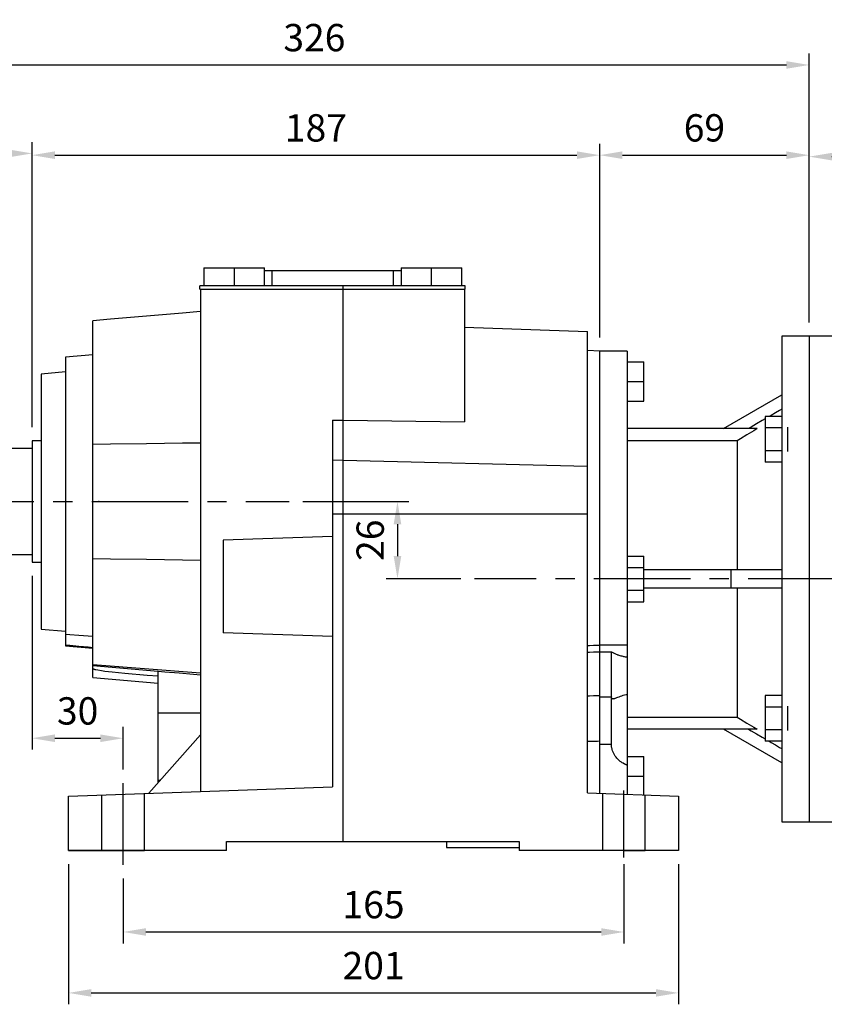
# Model space of a CAD drawing. Extents: x -1206 to 86, y -116 to 805.
# Drawn here: x -1029 to -764, y 75 to 399 of the extents above; entities that cross this region are included whole.
import ezdxf

# ---------------------------------------------------------------- set-up
doc = ezdxf.new("R2010")
doc.units = 0
doc.header["$MEASUREMENT"] = 0
doc.linetypes.add('CENTER', pattern=[50.8, 31.75, -6.35, 6.35, -6.35])
doc.styles.add('MX_NOTE_STANDARD', font='txt.shx', dxfattribs={"height": 3.15, "bigfont": 'extfont.shx'})
doc.dimstyles.new('MXDIMSTYLE', dxfattribs={"dimtxt": 3.15, "dimasz": 2.5, "dimexe": 1.5, "dimexo": 1, "dimgap": 1, "dimtad": 1, "dimdec": 4, "dimdsep": 46, "dimtxsty": 'MX_NOTE_STANDARD', "dimcen": 2.5, "dimadec": 0, "dimazin": 0, "dimtfac": 1, "dimtdec": 4, "dimtmove": 2, "dimatfit": 3, "dimfxl": 0, "dimtolj": 1, "dimarcsym": 0})

# ---------------------------------------------------------------- blocks, each defined once
blk = doc.blocks.new('*D12')
at = {"color": 3, "linetype": 'Continuous', "lineweight": -2}
for p, q in [((-1095.36, 261.27), (-1095.36, 359.18)), ((-1025.36, 265.27), (-1025.36, 359.18)), ((-1087.86, 355.43), (-1032.86, 355.43))]:
    blk.add_line(p, q, dxfattribs=at)
at = {"color": 3, "linetype": 'Continuous'}
for points in [[(-1087.86, 356.68), (-1087.86, 354.18), (-1095.36, 355.43)], [(-1032.86, 356.68), (-1032.86, 354.18), (-1025.36, 355.43)]]:
    blk.add_solid(points, dxfattribs=at)
at = {"layer": 'DEFPOINTS', "color": 0, "linetype": 'Continuous'}
for p in [(-1025.36, 355.43), (-1025.36, 260.77), (-1095.36, 256.77)]:
    blk.add_point(p, dxfattribs=at)
at = {"color": 3, "linetype": 'Continuous', "insert": (-1060.36, 364.43), "char_height": 9, "attachment_point": 5}
blk.add_mtext('\\A1;70', dxfattribs=at)
blk = doc.blocks.new('*D13')
at = {"color": 3, "linetype": 'Continuous', "lineweight": -2}
for p, q in [((-1025.36, 265.27), (-1025.36, 358.6)), ((-838.36, 294.77), (-838.36, 358.6)), ((-1017.86, 354.85), (-845.86, 354.85))]:
    blk.add_line(p, q, dxfattribs=at)
at = {"color": 3, "linetype": 'Continuous'}
for points in [[(-1017.86, 356.1), (-1017.86, 353.6), (-1025.36, 354.85)], [(-845.86, 356.1), (-845.86, 353.6), (-838.36, 354.85)]]:
    blk.add_solid(points, dxfattribs=at)
at = {"layer": 'DEFPOINTS', "color": 0, "linetype": 'Continuous'}
for p in [(-838.36, 354.85), (-838.36, 290.27), (-1025.36, 260.77)]:
    blk.add_point(p, dxfattribs=at)
at = {"color": 3, "linetype": 'Continuous', "insert": (-931.86, 363.85), "char_height": 9, "attachment_point": 5}
blk.add_mtext('\\A1;187', dxfattribs=at)
blk = doc.blocks.new('*D14')
at = {"color": 3, "linetype": 'Continuous', "lineweight": -2}
for p, q in [((-936.17, 240.77), (-901.23, 240.77)), ((-904.98, 233.27), (-904.98, 222.77)), ((-884.1, 215.27), (-908.73, 215.27))]:
    blk.add_line(p, q, dxfattribs=at)
at = {"color": 3, "linetype": 'Continuous'}
for points in [[(-906.23, 233.27), (-903.73, 233.27), (-904.98, 240.77)], [(-906.23, 222.77), (-903.73, 222.77), (-904.98, 215.27)]]:
    blk.add_solid(points, dxfattribs=at)
at = {"layer": 'DEFPOINTS', "color": 0, "linetype": 'Continuous'}
for p in [(-940.67, 240.77), (-904.98, 215.27), (-879.6, 215.27)]:
    blk.add_point(p, dxfattribs=at)
at = {"color": 3, "linetype": 'Continuous', "insert": (-913.98, 228.02), "char_height": 9, "attachment_point": 5, "rotation": 90}
blk.add_mtext('\\A1;26', dxfattribs=at)
blk = doc.blocks.new('*D15')
at = {"color": 3, "linetype": 'Continuous', "lineweight": -2}
for p, q in [((-1025.36, 216.27), (-1025.36, 159.05)), ((-995.36, 152.5), (-995.36, 166.55)), ((-1017.86, 162.8), (-1002.86, 162.8))]:
    blk.add_line(p, q, dxfattribs=at)
at = {"color": 3, "linetype": 'Continuous'}
for points in [[(-1017.86, 164.05), (-1017.86, 161.55), (-1025.36, 162.8)], [(-1002.86, 164.05), (-1002.86, 161.55), (-995.36, 162.8)]]:
    blk.add_solid(points, dxfattribs=at)
at = {"layer": 'DEFPOINTS', "color": 0, "linetype": 'Continuous'}
for p in [(-1025.36, 220.77), (-995.36, 162.8), (-995.36, 148)]:
    blk.add_point(p, dxfattribs=at)
at = {"color": 3, "linetype": 'Continuous', "insert": (-1010.36, 171.8), "char_height": 9, "attachment_point": 5}
blk.add_mtext('\\A1;30', dxfattribs=at)
blk = doc.blocks.new('*D16')
at = {"color": 3, "linetype": 'Continuous', "lineweight": -2}
for p, q in [((-830.36, 121.27), (-830.36, 95.23)), ((-995.36, 116.64), (-995.36, 95.23)), ((-987.86, 98.98), (-837.86, 98.98))]:
    blk.add_line(p, q, dxfattribs=at)
at = {"color": 3, "linetype": 'Continuous'}
for points in [[(-987.86, 100.23), (-987.86, 97.73), (-995.36, 98.98)], [(-837.86, 100.23), (-837.86, 97.73), (-830.36, 98.98)]]:
    blk.add_solid(points, dxfattribs=at)
at = {"layer": 'DEFPOINTS', "color": 0, "linetype": 'Continuous'}
for p in [(-830.36, 125.77), (-995.36, 121.14), (-830.36, 98.98)]:
    blk.add_point(p, dxfattribs=at)
at = {"color": 3, "linetype": 'Continuous', "insert": (-912.86, 107.98), "char_height": 9, "attachment_point": 5}
blk.add_mtext('\\A1;165', dxfattribs=at)
blk = doc.blocks.new('*D17')
at = {"color": 3, "linetype": 'Continuous', "lineweight": -2}
for p, q in [((-1013.36, 121.27), (-1013.36, 75.16)), ((-812.36, 121.27), (-812.36, 75.16)), ((-1005.86, 78.91), (-819.86, 78.91))]:
    blk.add_line(p, q, dxfattribs=at)
at = {"color": 3, "linetype": 'Continuous'}
for points in [[(-1005.86, 80.16), (-1005.86, 77.66), (-1013.36, 78.91)], [(-819.86, 80.16), (-819.86, 77.66), (-812.36, 78.91)]]:
    blk.add_solid(points, dxfattribs=at)
at = {"layer": 'DEFPOINTS', "color": 0, "linetype": 'Continuous'}
for p in [(-1013.36, 125.77), (-812.36, 125.77), (-812.36, 78.91)]:
    blk.add_point(p, dxfattribs=at)
at = {"color": 3, "linetype": 'Continuous', "insert": (-912.86, 87.91), "char_height": 9, "attachment_point": 5}
blk.add_mtext('\\A1;201', dxfattribs=at)
blk = doc.blocks.new('*D18')
at = {"color": 3, "linetype": 'Continuous', "lineweight": -2}
for p, q in [((-838.36, 294.77), (-838.36, 358.6)), ((-769.36, 299.77), (-769.36, 358.6)), ((-830.86, 354.85), (-776.86, 354.85))]:
    blk.add_line(p, q, dxfattribs=at)
at = {"color": 3, "linetype": 'Continuous'}
for points in [[(-830.86, 356.1), (-830.86, 353.6), (-838.36, 354.85)], [(-776.86, 356.1), (-776.86, 353.6), (-769.36, 354.85)]]:
    blk.add_solid(points, dxfattribs=at)
at = {"layer": 'DEFPOINTS', "color": 0, "linetype": 'Continuous'}
for p in [(-769.36, 354.85), (-769.36, 295.27), (-838.36, 290.27)]:
    blk.add_point(p, dxfattribs=at)
at = {"color": 3, "linetype": 'Continuous', "insert": (-803.86, 363.85), "char_height": 9, "attachment_point": 5}
blk.add_mtext('\\A1;69', dxfattribs=at)
blk = doc.blocks.new('*D22')
at = {"color": 3, "lineweight": -2}
for p, q in [((-1095.36, 314.73), (-1095.36, 388.32)), ((-769.36, 333.68), (-769.36, 388.32)), ((-1087.86, 384.57), (-776.86, 384.57))]:
    blk.add_line(p, q, dxfattribs=at)
at = {"color": 3}
for points in [[(-1087.86, 385.82), (-1087.86, 383.32), (-1095.36, 384.57)], [(-776.86, 385.82), (-776.86, 383.32), (-769.36, 384.57)]]:
    blk.add_solid(points, dxfattribs=at)
at = {"layer": 'DEFPOINTS', "color": 0}
for p in [(-769.36, 384.57), (-769.36, 329.18), (-1095.36, 310.23)]:
    blk.add_point(p, dxfattribs=at)
at = {"color": 3, "insert": (-932.36, 393.57), "char_height": 9, "attachment_point": 5}
blk.add_mtext('\\A1;326', dxfattribs=at)
blk = doc.blocks.new('*D23')
at = {"color": 3, "linetype": 'Continuous', "lineweight": -2}
for p, q in [((-769.36, 299.77), (-769.36, 358.12)), ((-560.86, 278.99), (-560.86, 358.12)), ((-761.86, 354.37), (-568.36, 354.37))]:
    blk.add_line(p, q, dxfattribs=at)
at = {"color": 3, "linetype": 'Continuous'}
for points in [[(-761.86, 355.62), (-761.86, 353.12), (-769.36, 354.37)], [(-568.36, 355.62), (-568.36, 353.12), (-560.86, 354.37)]]:
    blk.add_solid(points, dxfattribs=at)
at = {"layer": 'DEFPOINTS', "color": 0, "linetype": 'Continuous'}
for p in [(-560.86, 354.37), (-769.36, 295.27), (-560.86, 274.49)]:
    blk.add_point(p, dxfattribs=at)
at = {"color": 3, "linetype": 'Continuous', "insert": (-663.1, 363.37), "char_height": 9, "attachment_point": 5}
blk.add_mtext('\\A1;209', dxfattribs=at)

msp = doc.modelspace()

# ---------------------------------------------------------------- linework, layer by layer
at = {"color": 7, "linetype": 'Continuous'}
for p, q in [((-968.76, 317.77), (-968.76, 311.77)), ((-968.76, 317.77), (-948.76, 317.77)), ((-958.76, 317.77), (-958.76, 311.77)), ((-948.76, 311.77), (-948.76, 317.77)), ((-903.76, 316.77), (-948.76, 316.77)), ((-946.26, 311.77), (-946.26, 316.77)), ((-906.26, 311.77), (-906.26, 316.77)), ((-903.76, 317.77), (-903.76, 311.77)), ((-903.76, 317.77), (-883.76, 317.77)), ((-893.76, 311.77), (-893.76, 317.77)), ((-883.76, 311.77), (-883.76, 317.77)), ((-970.06, 310.77), (-970.06, 311.77)), ((-882.66, 311.77), (-970.06, 311.77)), ((-922.86, 128.77), (-922.86, 311.77)), ((-882.66, 310.77), (-882.66, 311.77)), ((-970.06, 310.77), (-882.66, 310.77)), ((-969.86, 310.77), (-969.86, 145.29)), ((-882.86, 310.77), (-882.86, 267.01)), ((-987.72, 301.82), (-999.51, 300.78)), ((-975.84, 302.86), (-987.72, 301.82)), ((-969.86, 303.38), (-975.84, 302.86)), ((-999.51, 300.78), (-1005.36, 300.27)), ((-1005.36, 182.77), (-1005.36, 300.27)), ((-882.86, 298.19), (-842.36, 296.78)), ((-842.36, 144.82), (-842.36, 296.78)), ((-769.36, 295.27), (-778.36, 295.27)), ((-778.36, 295.27), (-778.36, 135.27)), ((-769.36, 295.27), (-769.36, 135.27)), ((-1005.36, 289.06), (-1014.36, 288.27)), ((-838.36, 290.27), (-842.36, 290.48)), ((-838.36, 144.68), (-838.36, 290.27)), ((-829.36, 290.27), (-838.36, 290.27)), ((-829.36, 290.27), (-829.36, 144.3)), ((-1014.36, 288.27), (-1014.36, 193.27)), ((-829.36, 286.77), (-823.86, 286.77)), ((-823.86, 273.77), (-823.86, 286.77)), ((-1014.36, 283.47), (-1022.36, 282.77)), ((-1022.36, 282.77), (-1022.36, 198.77)), ((-829.36, 280.27), (-823.86, 280.27)), ((-797.62, 264.77), (-778.36, 275.89)), ((-829.36, 273.77), (-823.86, 273.77)), ((-780.48, 269.93), (-781.86, 269.13)), ((-779.07, 270.75), (-780.48, 269.93)), ((-778.36, 271.16), (-779.07, 270.75)), ((-926.36, 267.54), (-922.86, 267.59)), ((-926.36, 267.54), (-926.36, 146.81)), ((-922.86, 267.59), (-882.86, 267.01)), ((-786.67, 266.35), (-788.5, 265.29)), ((-784.81, 267.43), (-786.67, 266.35)), ((-783.86, 267.97), (-784.81, 267.43)), ((-783.86, 268.74), (-783.86, 253.73)), ((-778.36, 268.74), (-783.86, 268.74)), ((-781.86, 269.13), (-782.55, 268.73)), ((-786.49, 264.77), (-829.36, 264.77)), ((-789.85, 262.76), (-792.02, 261.45)), ((-787.62, 264.09), (-789.85, 262.76)), ((-788.5, 265.29), (-789.39, 264.77)), ((-786.49, 264.77), (-787.62, 264.09)), ((-778.36, 264.99), (-783.86, 264.99)), ((-776.36, 257.23), (-776.36, 265.23)), ((-1022.36, 260.77), (-1025.36, 260.77)), ((-1025.36, 260.77), (-1025.36, 220.77)), ((-1005.36, 259.67), (-999.51, 259.75)), ((-999.51, 259.75), (-987.72, 259.91)), ((-987.72, 259.91), (-975.84, 260.07)), ((-975.84, 260.07), (-969.86, 260.15)), ((-793.08, 260.81), (-829.36, 260.81)), ((-792.02, 261.45), (-793.08, 260.81)), ((-793.08, 260.81), (-793.08, 218.27)), ((-1025.36, 258.27), (-1034.11, 258.27)), ((-778.36, 257.48), (-783.86, 257.48)), ((-922.86, 254.41), (-926.36, 254.32)), ((-922.86, 254.41), (-842.36, 252.42)), ((-778.36, 253.73), (-783.86, 253.73)), ((-926.36, 236.73), (-842.36, 236.73)), ((-926.36, 229.27), (-962.36, 228.02)), ((-962.36, 228.02), (-962.36, 197.53)), ((-1093.86, 223.27), (-1025.36, 223.27)), ((-1025.36, 220.77), (-1022.36, 220.77)), ((-999.51, 221.8), (-1005.36, 221.88)), ((-987.72, 221.63), (-999.51, 221.8)), ((-975.84, 221.47), (-987.72, 221.63)), ((-969.86, 221.39), (-975.84, 221.47)), ((-829.36, 222.78), (-823.86, 222.78)), ((-823.86, 207.77), (-823.86, 222.78)), ((-829.36, 219.03), (-823.86, 219.03)), ((-778.36, 218.27), (-823.86, 218.27)), ((-795.02, 212.27), (-795.02, 218.27)), ((-829.36, 211.52), (-823.86, 211.52)), ((-778.36, 212.27), (-823.86, 212.27)), ((-793.08, 212.27), (-793.08, 169.73)), ((-829.36, 207.77), (-823.86, 207.77)), ((-1022.36, 198.77), (-1014.36, 198.07)), ((-1014.36, 197.03), (-1012.91, 196.93)), ((-1012.91, 196.93), (-1009.94, 196.72)), ((-1009.94, 196.72), (-1006.9, 196.51)), ((-1006.9, 196.51), (-1005.36, 196.4)), ((-926.36, 196.27), (-962.36, 197.53)), ((-1012.91, 193.29), (-1014.36, 193.42)), ((-1014.36, 193.27), (-1005.36, 192.48)), ((-1009.94, 193.03), (-1012.91, 193.29)), ((-1006.9, 192.76), (-1009.94, 193.03)), ((-1005.36, 192.62), (-1006.9, 192.76)), ((-841.69, 193.25), (-842.36, 193.22)), ((-840.36, 193.31), (-841.69, 193.25)), ((-839.03, 193.37), (-840.36, 193.31)), ((-838.36, 193.39), (-839.03, 193.37)), ((-838.36, 193.59), (-829.36, 193.59)), ((-841.69, 191.04), (-842.36, 191.02)), ((-840.36, 191.1), (-841.69, 191.04)), ((-839.03, 191.16), (-840.36, 191.1)), ((-838.36, 191.19), (-839.03, 191.16)), ((-838.36, 191.27), (-834.51, 191.27)), ((-834.51, 176.38), (-834.51, 191.27)), ((-834.51, 191.27), (-834.43, 191.22)), ((-834.43, 191.22), (-834.25, 191.11)), ((-834.25, 191.11), (-834.06, 190.99)), ((-834.06, 190.99), (-833.96, 190.94)), ((-833.96, 190.94), (-833.85, 190.88)), ((-833.85, 190.88), (-833.63, 190.77)), ((-833.63, 190.77), (-833.39, 190.66)), ((-833.39, 190.66), (-833.14, 190.55)), ((-833.14, 190.55), (-832.88, 190.45)), ((-832.88, 190.45), (-832.61, 190.35)), ((-832.61, 190.35), (-832.47, 190.3)), ((-832.47, 190.3), (-832.33, 190.25)), ((-832.33, 190.25), (-832.04, 190.16)), ((-832.04, 190.16), (-831.74, 190.07)), ((-831.74, 190.07), (-831.42, 189.99)), ((-831.42, 189.99), (-831.07, 189.9)), ((-831.07, 189.9), (-830.71, 189.81)), ((-830.71, 189.81), (-830.53, 189.77)), ((-830.53, 189.77), (-830.34, 189.73)), ((-830.34, 189.73), (-829.95, 189.66)), ((-829.95, 189.66), (-829.56, 189.59)), ((-829.56, 189.59), (-829.36, 189.56)), ((-1005.36, 187.12), (-969.86, 184.38)), ((-1005.36, 186.76), (-983.86, 184.87)), ((-1005.35, 185.68), (-1005.36, 185.69)), ((-1005.32, 185.66), (-1005.35, 185.68)), ((-1005.29, 185.65), (-1005.32, 185.66)), ((-1005.27, 185.64), (-1005.29, 185.65)), ((-1005.26, 185.63), (-1005.27, 185.64)), ((-1005.23, 185.61), (-1005.26, 185.63)), ((-1005.2, 185.6), (-1005.23, 185.61)), ((-1005.17, 185.59), (-1005.2, 185.6)), ((-1005.15, 185.57), (-1005.17, 185.59)), ((-1005.12, 185.56), (-1005.15, 185.57)), ((-1005.1, 185.55), (-1005.12, 185.56)), ((-1005.09, 185.55), (-1005.1, 185.55)), ((-1005.06, 185.54), (-1005.09, 185.55)), ((-1005.03, 185.53), (-1005.06, 185.54)), ((-1004.92, 185.49), (-1005.03, 185.53)), ((-1004.83, 185.46), (-1004.92, 185.49)), ((-1004.73, 185.43), (-1004.83, 185.46)), ((-1004.54, 185.37), (-1004.73, 185.43)), ((-1004.35, 185.32), (-1004.54, 185.37)), ((-1003.65, 185.17), (-1004.35, 185.32)), ((-1002.5, 184.98), (-1003.65, 185.17)), ((-1001.93, 184.89), (-1002.5, 184.98)), ((-1001.36, 184.82), (-1001.93, 184.89)), ((-983.86, 148.08), (-983.86, 184.93)), ((-983.86, 184.93), (-981.59, 184.72)), ((-1005.36, 182.77), (-983.86, 180.89)), ((-1000.2, 184.67), (-1001.36, 184.82)), ((-999.02, 184.53), (-1000.2, 184.67)), ((-994.76, 184.1), (-999.02, 184.53)), ((-987.4, 183.48), (-994.76, 184.1)), ((-983.86, 183.21), (-987.4, 183.48)), ((-981.59, 184.72), (-976.86, 184.3)), ((-976.86, 184.3), (-972.13, 183.88)), ((-972.13, 183.88), (-969.86, 183.67)), ((-841.69, 176.7), (-842.36, 176.69)), ((-840.36, 176.74), (-841.69, 176.7)), ((-839.03, 176.77), (-840.36, 176.74)), ((-838.36, 176.79), (-839.03, 176.77)), ((-834.51, 176.38), (-838.36, 176.38)), ((-834.5, 176.41), (-834.51, 176.39)), ((-834.51, 176.39), (-834.51, 176.38)), ((-834.49, 176.43), (-834.5, 176.41)), ((-834.49, 160.73), (-834.49, 176.44)), ((-834.49, 176.41), (-834.49, 176.44)), ((-834.49, 176.44), (-834.49, 176.43)), ((-834.48, 176.37), (-834.49, 176.41)), ((-834.48, 176.33), (-834.48, 176.37)), ((-834.47, 176.31), (-834.48, 176.33)), ((-834.47, 176.29), (-834.47, 176.31)), ((-834.47, 176.25), (-834.47, 176.29)), ((-834.46, 176.21), (-834.47, 176.25)), ((-834.45, 176.17), (-834.46, 176.21)), ((-834.44, 176.14), (-834.45, 176.17)), ((-834.43, 176.1), (-834.44, 176.14)), ((-834.43, 176.09), (-834.43, 176.1)), ((-834.43, 176.07), (-834.43, 176.09)), ((-834.42, 176.04), (-834.43, 176.07)), ((-834.4, 176.01), (-834.42, 176.04)), ((-834.39, 175.98), (-834.4, 176.01)), ((-834.38, 175.95), (-834.39, 175.98)), ((-834.37, 175.93), (-834.38, 175.95)), ((-834.36, 175.92), (-834.37, 175.93)), ((-834.35, 175.91), (-834.36, 175.92)), ((-834.34, 175.88), (-834.35, 175.91)), ((-834.32, 175.86), (-834.34, 175.88)), ((-834.32, 175.85), (-834.32, 175.86)), ((-834.31, 175.84), (-834.32, 175.85)), ((-834.29, 175.82), (-834.31, 175.84)), ((-834.27, 175.81), (-834.29, 175.82)), ((-834.26, 175.8), (-834.27, 175.81)), ((-834.25, 175.79), (-834.26, 175.8)), ((-834.23, 175.78), (-834.25, 175.79)), ((-834.21, 175.77), (-834.23, 175.78)), ((-834.19, 175.76), (-834.21, 175.77)), ((-834.17, 175.75), (-834.19, 175.76)), ((-834.15, 175.74), (-834.17, 175.75)), ((-834.14, 175.74), (-834.15, 175.74)), ((-834.13, 175.73), (-834.14, 175.74)), ((-834.1, 175.73), (-834.13, 175.73)), ((-834.08, 175.73), (-834.1, 175.73)), ((-834.05, 175.72), (-834.08, 175.73)), ((-834.03, 175.72), (-834.05, 175.72)), ((-834, 175.72), (-834.03, 175.72)), ((-833.99, 175.72), (-834, 175.72)), ((-833.97, 175.72), (-833.99, 175.72)), ((-833.95, 175.72), (-833.97, 175.72)), ((-833.92, 175.72), (-833.95, 175.72)), ((-833.89, 175.73), (-833.92, 175.72)), ((-833.86, 175.73), (-833.89, 175.73)), ((-833.83, 175.74), (-833.86, 175.73)), ((-833.81, 175.74), (-833.83, 175.74)), ((-833.79, 175.74), (-833.81, 175.74)), ((-833.76, 175.75), (-833.79, 175.74)), ((-833.73, 175.76), (-833.76, 175.75)), ((-833.69, 175.77), (-833.73, 175.76)), ((-833.66, 175.78), (-833.69, 175.77)), ((-833.62, 175.79), (-833.66, 175.78)), ((-833.6, 175.79), (-833.62, 175.79)), ((-833.59, 175.8), (-833.6, 175.79)), ((-833.55, 175.81), (-833.59, 175.8)), ((-833.51, 175.82), (-833.55, 175.81)), ((-833.37, 175.87), (-833.51, 175.82)), ((-833.23, 175.92), (-833.37, 175.87)), ((-833.09, 175.98), (-833.23, 175.92)), ((-832.79, 176.1), (-833.09, 175.98)), ((-832.44, 176.23), (-832.79, 176.1)), ((-832.06, 176.38), (-832.44, 176.23)), ((-831.64, 176.53), (-832.06, 176.38)), ((-831.19, 176.68), (-831.64, 176.53)), ((-830.96, 176.76), (-831.19, 176.68)), ((-830.71, 176.83), (-830.96, 176.76)), ((-830.19, 176.97), (-830.71, 176.83)), ((-829.65, 177.1), (-830.19, 176.97)), ((-829.36, 177.16), (-829.65, 177.1)), ((-783.86, 176.82), (-783.86, 161.8)), ((-778.36, 176.82), (-783.86, 176.82)), ((-778.36, 173.06), (-783.86, 173.06)), ((-776.36, 165.31), (-776.36, 173.31)), ((-983.86, 171.19), (-969.86, 171.19)), ((-829.36, 169.73), (-793.08, 169.73)), ((-793.08, 169.73), (-792.02, 169.09)), ((-792.02, 169.09), (-789.85, 167.79)), ((-786.49, 165.77), (-829.36, 165.77)), ((-778.36, 154.65), (-797.62, 165.77)), ((-789.85, 167.79), (-787.62, 166.45)), ((-789.39, 165.77), (-788.5, 165.25)), ((-787.62, 166.45), (-786.49, 165.77)), ((-778.36, 165.56), (-783.86, 165.56)), ((-986.85, 144.7), (-969.86, 163.92)), ((-788.5, 165.25), (-786.67, 164.2)), ((-786.67, 164.2), (-784.81, 163.12)), ((-784.81, 163.12), (-783.86, 162.57)), ((-841.69, 161.71), (-842.36, 161.69)), ((-840.36, 161.74), (-841.69, 161.71)), ((-839.03, 161.77), (-840.36, 161.74)), ((-838.36, 161.78), (-839.03, 161.77)), ((-834.49, 160.73), (-838.36, 160.73)), ((-834.47, 160.5), (-834.49, 160.73)), ((-834.42, 160.03), (-834.47, 160.5)), ((-834.34, 159.56), (-834.42, 160.03)), ((-834.3, 159.33), (-834.34, 159.56)), ((-834.24, 159.1), (-834.3, 159.33)), ((-834.1, 158.65), (-834.24, 159.1)), ((-778.36, 161.8), (-783.86, 161.8)), ((-782.55, 161.81), (-781.86, 161.41)), ((-781.86, 161.41), (-780.48, 160.61)), ((-780.48, 160.61), (-779.07, 159.8)), ((-779.07, 159.8), (-778.36, 159.39)), ((-833.94, 158.21), (-834.1, 158.65)), ((-833.75, 157.77), (-833.94, 158.21)), ((-833.52, 157.35), (-833.75, 157.77)), ((-833.27, 156.94), (-833.52, 157.35)), ((-833.13, 156.75), (-833.27, 156.94)), ((-832.98, 156.55), (-833.13, 156.75)), ((-832.67, 156.18), (-832.98, 156.55)), ((-832.33, 155.82), (-832.67, 156.18)), ((-831.96, 155.49), (-832.33, 155.82)), ((-829.36, 156.77), (-823.86, 156.77)), ((-823.86, 144.17), (-823.86, 156.77)), ((-831.57, 155.17), (-831.96, 155.49)), ((-831.14, 154.87), (-831.57, 155.17)), ((-830.91, 154.72), (-831.14, 154.87)), ((-830.68, 154.58), (-830.91, 154.72)), ((-830.17, 154.31), (-830.68, 154.58)), ((-829.87, 154.16), (-830.17, 154.31)), ((-829.78, 154.12), (-829.87, 154.16)), ((-829.68, 154.08), (-829.78, 154.12)), ((-829.64, 154.06), (-829.68, 154.08)), ((-829.59, 154.04), (-829.64, 154.06)), ((-829.5, 154), (-829.59, 154.04)), ((-829.41, 153.96), (-829.5, 154)), ((-829.36, 153.94), (-829.41, 153.96)), ((-829.36, 150.27), (-823.86, 150.27)), ((-1013.36, 143.77), (-926.36, 146.81)), ((-983.86, 148.96), (-983.08, 148.96)), ((-1013.36, 125.77), (-1013.36, 143.77)), ((-842.36, 144.82), (-812.36, 143.77)), ((-812.36, 143.77), (-812.36, 125.77)), ((-778.36, 135.27), (-769.36, 135.27)), ((-961.26, 125.77), (-961.26, 128.77)), ((-961.26, 128.77), (-864.86, 128.77)), ((-888.86, 128.77), (-888.86, 126.77)), ((-888.86, 126.77), (-864.86, 126.77)), ((-864.86, 128.77), (-864.86, 125.77)), ((-961.26, 125.77), (-1013.36, 125.77)), ((-812.36, 125.77), (-864.86, 125.77))]:
    msp.add_line(p, q, dxfattribs=at)
at = {"color": 7}
for p, q in [((-759.36, 295.27), (-769.36, 295.27)), ((-769.36, 135.27), (-759.36, 135.27))]:
    msp.add_line(p, q, dxfattribs=at)
at = {"color": 1, "linetype": 'CENTER'}
for p, q in [((-1107.31, 240.77), (-940.67, 240.77)), ((-757.69, 215.27), (-879.6, 215.27)), ((-995.36, 121.14), (-995.36, 148)), ((-830.36, 123.5), (-830.36, 145.56))]:
    msp.add_line(p, q, dxfattribs=at)
at = {"color": 0, "linetype": 'Continuous'}
for p, q in [((-1002.36, 125.77), (-1002.36, 144.16)), ((-988.36, 125.77), (-988.36, 144.65)), ((-837.36, 125.77), (-837.36, 144.65)), ((-823.36, 125.77), (-823.36, 144.16)), ((-1013.36, 125.77), (-995.36, 125.77)), ((-995.36, 125.77), (-1002.36, 125.77)), ((-995.36, 125.77), (-988.36, 125.77)), ((-830.36, 125.77), (-837.36, 125.77)), ((-812.36, 125.77), (-830.36, 125.77)), ((-830.36, 125.77), (-823.36, 125.77))]:
    msp.add_line(p, q, dxfattribs=at)
at = {"extrusion": (-1, 0, 0)}
for p in [(-1025.36, 240.77), (-1025.36, 240.77), (-838.36, 215.27), (-838.36, 215.27), (-769.36, 215.27)]:
    msp.add_point(p, dxfattribs=at)
at = {"extrusion": (1, 0, 0)}
for p in [(-1003.36, 240.77), (-838.36, 215.27)]:
    msp.add_point(p, dxfattribs=at)
at = {"extrusion": (0, 1, 0)}
msp.add_point((-830.36, 125.77, -67.5), dxfattribs=at)

# ---------------------------------------------------------------- dimensions: what is measured, and where the dimension line sits
at = {"color": 3}
dim = msp.add_linear_dim(base=(-769.36, 384.57), p1=(-1095.36, 310.23), p2=(-769.36, 329.18), dimstyle='MXDIMSTYLE', override={"dimscale": 1.5, "dimtxt": 6, "dimasz": 5, "dimexe": 2.5, "dimexo": 3, "dimgap": 3, "dimtoh": 1, "dimdec": 0, "dimzin": 9, "dimtxsty": 'Standard', "dimcen": 0, "dimclrd": 3, "dimclre": 3, "dimclrt": 3, "dimtdec": 0, "dimtofl": 0, "dimtmove": 0, "dimtzin": 0}, dxfattribs=at)
dim.commit()
dim.dimension.update_dxf_attribs({"geometry": '*D22', "text_midpoint": (-932.36, 393.57)})
at = {"color": 0, "linetype": 'Continuous'}
for base, p1, p2, picture, middle in [((-1025.36, 355.43), (-1095.36, 256.77), (-1025.36, 260.77), '*D12', (-1060.36, 364.43)), ((-838.36, 354.85), (-1025.36, 260.77), (-838.36, 290.27), '*D13', (-931.86, 363.85)), ((-769.36, 354.85), (-838.36, 290.27), (-769.36, 295.27), '*D18', (-803.86, 363.85)), ((-995.36, 162.8), (-1025.36, 220.77), (-995.36, 148), '*D15', (-1010.36, 171.8)), ((-812.36, 78.91), (-1013.36, 125.77), (-812.36, 125.77), '*D17', (-912.86, 87.91)), ((-830.36, 98.98), (-995.36, 121.14), (-830.36, 125.77), '*D16', (-912.86, 107.98))]:
    dim = msp.add_linear_dim(base=base, p1=p1, p2=p2, dimstyle='MXDIMSTYLE', override={"dimscale": 1.5, "dimtxt": 6, "dimasz": 5, "dimexe": 2.5, "dimexo": 3, "dimgap": 3, "dimtoh": 1, "dimdec": 0, "dimzin": 9, "dimtxsty": 'Standard', "dimcen": 0, "dimclrd": 3, "dimclre": 3, "dimclrt": 3, "dimtdec": 0, "dimtofl": 0, "dimtmove": 0, "dimtzin": 0}, dxfattribs=at)
    dim.commit()
    dim.dimension.update_dxf_attribs({"geometry": picture, "text_midpoint": middle})
at = {"color": 3, "linetype": 'Continuous'}
dim = msp.add_linear_dim(base=(-560.86, 354.37), p1=(-769.36, 295.27229477), p2=(-560.86, 274.49246683), dimstyle='MXDIMSTYLE', override={"dimscale": 1.5, "dimtxt": 6, "dimasz": 5, "dimexe": 2.5, "dimexo": 3, "dimgap": 3, "dimtoh": 1, "dimdec": 0, "dimzin": 9, "dimtxsty": 'Standard', "dimcen": 0, "dimclrd": 3, "dimclre": 3, "dimclrt": 3, "dimtdec": 0, "dimtofl": 0, "dimtmove": 0, "dimtzin": 0}, dxfattribs=at)
dim.commit()
dim.dimension.update_dxf_attribs({"geometry": '*D23', "text_midpoint": (-663.1, 354.37), "dimtype": 160})
at = {"color": 0, "linetype": 'Continuous'}
dim = msp.add_linear_dim(base=(-904.97518079, 215.27229477), p1=(-940.67043072, 240.77229477), p2=(-879.59574043, 215.27229477), angle=90, dimstyle='MXDIMSTYLE', override={"dimscale": 1.5, "dimtxt": 6, "dimasz": 5, "dimexe": 2.5, "dimexo": 3, "dimgap": 3, "dimtoh": 1, "dimdec": 0, "dimzin": 9, "dimtxsty": 'Standard', "dimcen": 0, "dimclrd": 3, "dimclre": 3, "dimclrt": 3, "dimtdec": 0, "dimtofl": 0, "dimtmove": 0, "dimtzin": 0}, dxfattribs=at)
dim.commit()
dim.dimension.update_dxf_attribs({"geometry": '*D14', "text_midpoint": (-913.97518079, 228.02229477)})

doc.saveas('drawing.dxf')
